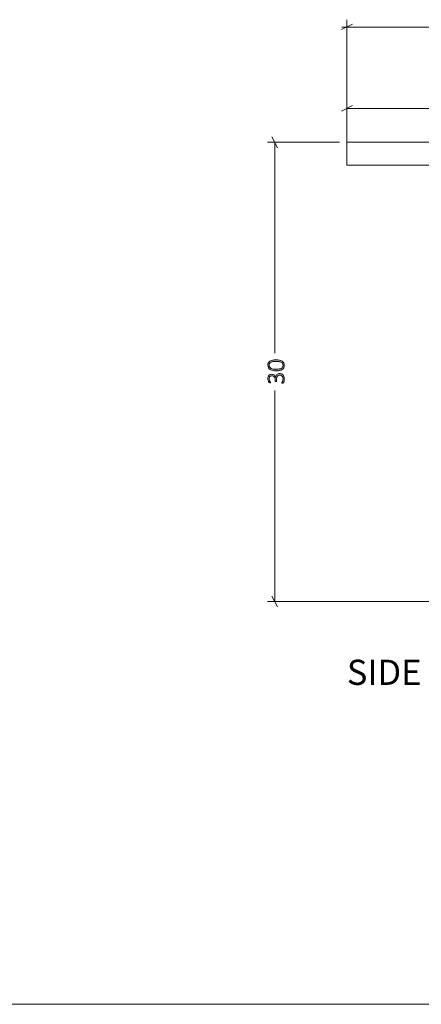
# Model space of a CAD drawing. Units: inches. Extents: x 3 to 213, y 3 to 141.
# Drawn here: x 113 to 139, y 3 to 68 of the extents above; entities that cross this region are included whole.
import ezdxf

# ---------------------------------------------------------------- set-up
doc = ezdxf.new("R2010")
doc.units = ezdxf.units.IN
doc.header["$MEASUREMENT"] = 0
doc.layers.add('Layer 1', color=7, linetype='Continuous')

# ---------------------------------------------------------------- blocks, each defined once
blk = doc.blocks.new('block 7')
at = {"layer": 'Layer 1', "color": 7, "lineweight": 18, "true_color": 0xffffff}
for points in [[(134.267, 59.5), (134.267, 59.5), (134.283, 59.5), (134.317, 59.5), (134.367, 59.5), (134.433, 59.5), (134.517, 59.5), (134.6, 59.5), (134.7, 59.5), (134.817, 59.5), (134.933, 59.5), (135.067, 59.5), (135.217, 59.5), (135.367, 59.5), (135.533, 59.5), (135.7, 59.5), (135.883, 59.5), (136.067, 59.5), (136.25, 59.5), (136.45, 59.5), (136.65, 59.5), (136.85, 59.5), (138.383, 59.5), (138.6, 59.5)], [(134.267, 58), (134.267, 59.5)], [(138.6, 59.5), (173.267, 59.5)], [(173.267, 59.5), (173.467, 59.5), (173.667, 59.5), (173.867, 59.5), (174.067, 59.5), (174.267, 59.5), (174.45, 59.5), (174.65, 59.5), (174.817, 59.5), (175, 59.5), (175.15, 59.5), (175.317, 59.5), (175.45, 59.5), (175.583, 59.5), (175.717, 59.5), (175.833, 59.5), (175.933, 59.5), (176.017, 59.5), (176.083, 59.5), (176.15, 59.5), (176.2, 59.5), (176.233, 59.5), (176.25, 59.5), (176.267, 59.5)], [(176.267, 59.5), (176.267, 58)], [(138.6, 58), (138.383, 58), (136.85, 58), (136.65, 58), (136.45, 58), (136.25, 58), (136.067, 58), (135.883, 58), (135.7, 58), (135.533, 58), (135.367, 58), (135.217, 58), (135.067, 58), (134.933, 58), (134.817, 58), (134.7, 58), (134.6, 58), (134.517, 58), (134.433, 58), (134.367, 58), (134.317, 58), (134.283, 58), (134.267, 58)], [(138.6, 58), (173.267, 58)], [(141.717, 57.867), (141.717, 58)], [(142.717, 57.867), (142.6, 57.867), (142.483, 57.867), (142.367, 57.867), (142.25, 57.867), (142.15, 57.867), (142.05, 57.867), (141.967, 57.867), (141.9, 57.867), (141.833, 57.867), (141.783, 57.867), (141.75, 57.867), (141.733, 57.867), (141.717, 57.867)], [(142.717, 57.867), (167.8, 57.867)], [(143.517, 52.083), (145.067, 57.867)], [(147.133, 57.867), (145.45, 51.567)], [(154.867, 57.867), (154.867, 55.983)], [(155.667, 55.967), (155.667, 57.867)], [(165.083, 51.567), (163.383, 57.867)], [(165.45, 57.867), (167, 52.083)], [(168.8, 57.867), (168.8, 57.867), (168.767, 57.867), (168.733, 57.867), (168.683, 57.867), (168.633, 57.867), (168.55, 57.867), (168.467, 57.867), (168.367, 57.867), (168.267, 57.867), (168.15, 57.867), (168.05, 57.867), (167.917, 57.867), (167.8, 57.867)], [(168.8, 58), (168.8, 57.867)], [(176.267, 58), (176.25, 58), (176.233, 58), (176.2, 58), (176.15, 58), (176.083, 58), (176.017, 58), (175.933, 58), (175.833, 58), (175.717, 58), (175.583, 58), (175.45, 58), (175.317, 58), (175.15, 58), (175, 58), (174.817, 58), (174.65, 58), (174.45, 58), (174.267, 58), (174.067, 58), (173.867, 58), (173.667, 58), (173.467, 58), (173.267, 58)], [(152.983, 56.2), (152.983, 56.217), (153, 56.233), (153, 56.25), (153.017, 56.267), (153.033, 56.283), (153.05, 56.283), (153.067, 56.283), (153.083, 56.283)], [(152.983, 55.617), (152.983, 55.617), (152.983, 55.633), (152.983, 55.683), (152.983, 55.767), (152.983, 55.867), (152.983, 55.917), (152.983, 56.017), (152.983, 56.1), (152.983, 56.167), (152.983, 56.2)], [(153.1, 56.283), (153.083, 56.283)], [(154.867, 55.967), (153.133, 56.283)], [(157.433, 56.283), (155.667, 55.967)], [(157.433, 56.283), (157.433, 56.283), (157.417, 56.283), (157.4, 56.283)], [(157.433, 56.283), (157.45, 56.283), (157.467, 56.283), (157.483, 56.283), (157.5, 56.267), (157.517, 56.25), (157.533, 56.233), (157.533, 56.217), (157.533, 56.2)], [(157.533, 56.2), (157.533, 56.2), (157.533, 56.167), (157.533, 56.1), (157.533, 56.017), (157.533, 55.917)], [(152.983, 55.617), (152.983, 55.6), (153, 55.583), (153, 55.567), (153.017, 55.55), (153.033, 55.55), (153.033, 55.533), (153.05, 55.533)], [(153.05, 55.567), (153.05, 55.533)], [(153.05, 55.533), (155.233, 55.15)], [(153.1, 55.533), (155.283, 55.15)], [(154.867, 55.967), (154.867, 55.967)], [(155.283, 55.15), (157.467, 55.533)], [(157.467, 55.533), (157.483, 55.533), (157.5, 55.55), (157.517, 55.567), (157.517, 55.583), (157.533, 55.583), (157.533, 55.6), (157.533, 55.617)], [(157.533, 55.917), (157.533, 55.833), (157.533, 55.733), (157.533, 55.667), (157.533, 55.633), (157.533, 55.617)], [(155.233, 55.167), (155.233, 55.15)], [(155.233, 55.15), (155.267, 55.15)], [(143.517, 52.083), (145.45, 51.567)], [(143.517, 52.083), (145.45, 51.567)], [(143.517, 52.083), (143.517, 52.083)], [(167, 52.083), (165.083, 51.567)], [(167, 52.083), (165.083, 51.567)], [(167, 52.083), (167, 52.083)], [(145.45, 51.567), (145.45, 51.567)], [(165.083, 51.567), (165.083, 51.567)]]:
    blk.add_lwpolyline(points, dxfattribs=at)
blk = doc.blocks.new('block 6')
at = {"layer": 'Layer 1', "true_color": 0x808080}
h = blk.add_hatch(color=8, dxfattribs=at)
h.dxf.hatch_style = 2
edge = h.paths.add_edge_path()
edge.add_spline(control_points=[(129.618, 45.233), (129.698, 45.233), (129.77, 45.227), (129.836, 45.215), (129.903, 45.202), (129.96, 45.181), (130.008, 45.152), (130.056, 45.123), (130.093, 45.085), (130.12, 45.038), (130.147, 44.992), (130.16, 44.934), (130.16, 44.865), (130.16, 44.801), (130.149, 44.747), (130.126, 44.703), (130.103, 44.659), (130.068, 44.623), (130.023, 44.596), (129.977, 44.568), (129.921, 44.548), (129.854, 44.536), (129.787, 44.524), (129.709, 44.518), (129.622, 44.518), (129.543, 44.518), (129.47, 44.524), (129.404, 44.537), (129.337, 44.549), (129.28, 44.57), (129.232, 44.598), (129.184, 44.627), (129.147, 44.665), (129.12, 44.712), (129.093, 44.759), (129.08, 44.817), (129.08, 44.886), (129.08, 44.949), (129.091, 45.003), (129.114, 45.047), (129.137, 45.092), (129.172, 45.128), (129.217, 45.155), (129.263, 45.183), (129.319, 45.203), (129.386, 45.215), (129.453, 45.227), (129.53, 45.233), (129.618, 45.233)], knot_values=[0, 0, 0, 0, 1, 1, 1, 2, 2, 2, 3, 3, 3, 4, 4, 4, 5, 5, 5, 6, 6, 6, 7, 7, 7, 8, 8, 8, 9, 9, 9, 10, 10, 10, 11, 11, 11, 12, 12, 12, 13, 13, 13, 14, 14, 14, 15, 15, 15, 16, 16, 16, 16], degree=3, periodic=1)
edge = h.paths.add_edge_path()
edge.add_spline(control_points=[(129.849, 44.335), (129.895, 44.335), (129.937, 44.328), (129.975, 44.313), (130.013, 44.298), (130.046, 44.276), (130.073, 44.246), (130.101, 44.217), (130.122, 44.18), (130.138, 44.136), (130.153, 44.093), (130.16, 44.042), (130.16, 43.984), (130.16, 43.95), (130.157, 43.917), (130.151, 43.887), (130.145, 43.856), (130.138, 43.829), (130.13, 43.806), (130.122, 43.782), (130.114, 43.762), (130.105, 43.747), (130.096, 43.731), (130.09, 43.721), (130.087, 43.717), (130.084, 43.713), (130.081, 43.711), (130.077, 43.709), (130.074, 43.707), (130.07, 43.705), (130.066, 43.704), (130.062, 43.702), (130.057, 43.701), (130.051, 43.701), (130.045, 43.7), (130.037, 43.699), (130.028, 43.699), (130.012, 43.699), (130.001, 43.701), (129.995, 43.705), (129.989, 43.708), (129.986, 43.713), (129.986, 43.719), (129.986, 43.724), (129.991, 43.734), (130, 43.749), (130.009, 43.763), (130.019, 43.783), (130.03, 43.806), (130.041, 43.83), (130.051, 43.857), (130.06, 43.889), (130.069, 43.92), (130.074, 43.954), (130.074, 43.992), (130.074, 44.031), (130.069, 44.066), (130.059, 44.095), (130.048, 44.124), (130.034, 44.149), (130.015, 44.169), (129.996, 44.189), (129.974, 44.204), (129.948, 44.214), (129.923, 44.224), (129.894, 44.229), (129.864, 44.229), (129.832, 44.229), (129.802, 44.223), (129.776, 44.21), (129.749, 44.197), (129.727, 44.178), (129.708, 44.154), (129.689, 44.129), (129.674, 44.099), (129.664, 44.064), (129.654, 44.029), (129.648, 43.989), (129.648, 43.945), (129.648, 43.945), (129.648, 43.841), (129.648, 43.841), (129.648, 43.838), (129.648, 43.834), (129.646, 43.831), (129.644, 43.827), (129.642, 43.824), (129.638, 43.821), (129.635, 43.818), (129.63, 43.816), (129.625, 43.814), (129.619, 43.812), (129.613, 43.811), (129.604, 43.811), (129.597, 43.811), (129.591, 43.812), (129.586, 43.813), (129.581, 43.815), (129.577, 43.817), (129.573, 43.82), (129.57, 43.822), (129.567, 43.826), (129.565, 43.829), (129.564, 43.833), (129.563, 43.837), (129.563, 43.841), (129.563, 43.841), (129.563, 43.933), (129.563, 43.933), (129.563, 43.971), (129.558, 44.005), (129.548, 44.036), (129.537, 44.067), (129.522, 44.093), (129.503, 44.115), (129.484, 44.136), (129.461, 44.153), (129.434, 44.165), (129.407, 44.176), (129.377, 44.182), (129.344, 44.182), (129.32, 44.182), (129.297, 44.178), (129.275, 44.17), (129.253, 44.162), (129.234, 44.151), (129.218, 44.135), (129.202, 44.12), (129.189, 44.1), (129.18, 44.077), (129.17, 44.053), (129.166, 44.025), (129.166, 43.994), (129.166, 43.961), (129.171, 43.931), (129.18, 43.904), (129.19, 43.876), (129.201, 43.852), (129.213, 43.832), (129.224, 43.811), (129.235, 43.794), (129.245, 43.78), (129.255, 43.767), (129.259, 43.758), (129.259, 43.752), (129.259, 43.749), (129.259, 43.746), (129.258, 43.743), (129.257, 43.741), (129.255, 43.738), (129.251, 43.736), (129.248, 43.734), (129.244, 43.733), (129.238, 43.732), (129.232, 43.731), (129.225, 43.731), (129.215, 43.731), (129.21, 43.731), (129.204, 43.731), (129.2, 43.732), (129.195, 43.732), (129.191, 43.733), (129.187, 43.735), (129.183, 43.737), (129.18, 43.739), (129.176, 43.741), (129.172, 43.743), (129.168, 43.747), (129.163, 43.751), (129.159, 43.756), (129.151, 43.766), (129.141, 43.782), (129.132, 43.797), (129.122, 43.815), (129.113, 43.837), (129.104, 43.859), (129.096, 43.884), (129.089, 43.913), (129.083, 43.941), (129.08, 43.971), (129.08, 44.003), (129.08, 44.051), (129.086, 44.093), (129.099, 44.129), (129.112, 44.164), (129.13, 44.194), (129.153, 44.217), (129.176, 44.24), (129.203, 44.258), (129.234, 44.269), (129.265, 44.281), (129.299, 44.286), (129.335, 44.286), (129.369, 44.286), (129.4, 44.282), (129.429, 44.273), (129.458, 44.264), (129.484, 44.251), (129.506, 44.233), (129.529, 44.216), (129.548, 44.195), (129.563, 44.169), (129.578, 44.144), (129.588, 44.115), (129.594, 44.083), (129.594, 44.083), (129.596, 44.083), (129.596, 44.083), (129.599, 44.119), (129.607, 44.153), (129.622, 44.183), (129.636, 44.214), (129.654, 44.241), (129.676, 44.263), (129.698, 44.286), (129.724, 44.303), (129.754, 44.316), (129.783, 44.329), (129.815, 44.335), (129.849, 44.335)], knot_values=[0, 0, 0, 0, 1, 1, 1, 2, 2, 2, 3, 3, 3, 4, 4, 4, 5, 5, 5, 6, 6, 6, 7, 7, 7, 8, 8, 8, 9, 9, 9, 10, 10, 10, 11, 11, 11, 12, 12, 12, 13, 13, 13, 14, 14, 14, 15, 15, 15, 16, 16, 16, 17, 17, 17, 18, 18, 18, 19, 19, 19, 20, 20, 20, 21, 21, 21, 22, 22, 22, 23, 23, 23, 24, 24, 24, 25, 25, 25, 26, 26, 26, 27, 27, 27, 28, 28, 28, 29, 29, 29, 30, 30, 30, 31, 31, 31, 32, 32, 32, 33, 33, 33, 34, 34, 34, 35, 35, 35, 36, 36, 36, 37, 37, 37, 38, 38, 38, 39, 39, 39, 40, 40, 40, 41, 41, 41, 42, 42, 42, 43, 43, 43, 44, 44, 44, 45, 45, 45, 46, 46, 46, 47, 47, 47, 48, 48, 48, 49, 49, 49, 50, 50, 50, 51, 51, 51, 52, 52, 52, 53, 53, 53, 54, 54, 54, 55, 55, 55, 56, 56, 56, 57, 57, 57, 58, 58, 58, 59, 59, 59, 60, 60, 60, 61, 61, 61, 62, 62, 62, 63, 63, 63, 64, 64, 64, 65, 65, 65, 66, 66, 66, 67, 67, 67, 68, 68, 68, 69, 69, 69, 70, 70, 70, 71, 71, 71, 72, 72, 72, 73, 73, 73, 73], degree=3, periodic=1)
edge = h.paths.add_edge_path()
edge.add_spline(control_points=[(129.627, 45.129), (129.574, 45.129), (129.525, 45.127), (129.481, 45.123), (129.438, 45.119), (129.399, 45.113), (129.364, 45.104), (129.33, 45.095), (129.301, 45.084), (129.275, 45.071), (129.25, 45.058), (129.229, 45.042), (129.213, 45.023), (129.196, 45.004), (129.184, 44.983), (129.176, 44.959), (129.168, 44.935), (129.164, 44.908), (129.164, 44.878), (129.164, 44.825), (129.177, 44.781), (129.202, 44.748), (129.227, 44.714), (129.261, 44.688), (129.303, 44.67), (129.344, 44.651), (129.392, 44.638), (129.446, 44.632), (129.499, 44.625), (129.555, 44.622), (129.613, 44.622), (129.693, 44.622), (129.762, 44.627), (129.821, 44.636), (129.879, 44.645), (129.927, 44.66), (129.965, 44.68), (130.002, 44.7), (130.03, 44.726), (130.048, 44.757), (130.067, 44.789), (130.076, 44.827), (130.076, 44.872), (130.076, 44.908), (130.07, 44.939), (130.059, 44.966), (130.047, 44.992), (130.031, 45.015), (130.011, 45.034), (129.99, 45.053), (129.966, 45.069), (129.937, 45.081), (129.909, 45.094), (129.878, 45.103), (129.845, 45.111), (129.812, 45.118), (129.777, 45.122), (129.74, 45.125), (129.703, 45.128), (129.666, 45.129), (129.627, 45.129)], knot_values=[0, 0, 0, 0, 1, 1, 1, 2, 2, 2, 3, 3, 3, 4, 4, 4, 5, 5, 5, 6, 6, 6, 7, 7, 7, 8, 8, 8, 9, 9, 9, 10, 10, 10, 11, 11, 11, 12, 12, 12, 13, 13, 13, 14, 14, 14, 15, 15, 15, 16, 16, 16, 17, 17, 17, 18, 18, 18, 19, 19, 19, 20, 20, 20, 20], degree=3, periodic=1)
at = {"layer": 'Layer 1', "color": 8, "lineweight": 18, "true_color": 0x808080}
for points in [[(134.617, 67.233), (133.9, 66.883)], [(134.267, 59.967), (134.267, 67.533)], [(133.933, 67.05), (154.167, 67.05)], [(134.267, 58.467), (134.267, 62.183)], [(134.617, 61.9), (133.9, 61.533)], [(134.267, 61.717), (143.183, 61.717)], [(133.783, 59.5), (129.067, 59.5)], [(129.717, 59.133), (129.35, 59.85)], [(129.533, 59.5), (129.533, 45.667)], [(129.533, 29.383), (129.533, 43.217)], [(129.35, 29.75), (129.717, 29.033)], [(139.85, 29.383), (129.067, 29.383)]]:
    blk.add_lwpolyline(points, dxfattribs=at)
at = {"layer": 'Layer 1', "lineweight": 0}
for points, knots in [([(129.618, 45.233), (129.698, 45.233), (129.77, 45.227), (129.836, 45.215), (129.903, 45.202), (129.96, 45.181), (130.008, 45.152), (130.056, 45.123), (130.093, 45.085), (130.12, 45.038), (130.147, 44.992), (130.16, 44.934), (130.16, 44.865), (130.16, 44.801), (130.149, 44.747), (130.126, 44.703), (130.103, 44.659), (130.068, 44.623), (130.023, 44.596), (129.977, 44.568), (129.921, 44.548), (129.854, 44.536), (129.787, 44.524), (129.709, 44.518), (129.622, 44.518), (129.543, 44.518), (129.47, 44.524), (129.404, 44.537), (129.337, 44.549), (129.28, 44.57), (129.232, 44.598), (129.184, 44.627), (129.147, 44.665), (129.12, 44.712), (129.093, 44.759), (129.08, 44.817), (129.08, 44.886), (129.08, 44.949), (129.091, 45.003), (129.114, 45.047), (129.137, 45.092), (129.172, 45.128), (129.217, 45.155), (129.263, 45.183), (129.319, 45.203), (129.386, 45.215), (129.453, 45.227), (129.53, 45.233), (129.618, 45.233)], [0, 0, 0, 0, 1, 1, 1, 2, 2, 2, 3, 3, 3, 4, 4, 4, 5, 5, 5, 6, 6, 6, 7, 7, 7, 8, 8, 8, 9, 9, 9, 10, 10, 10, 11, 11, 11, 12, 12, 12, 13, 13, 13, 14, 14, 14, 15, 15, 15, 16, 16, 16, 16]), ([(129.627, 45.129), (129.574, 45.129), (129.525, 45.127), (129.481, 45.123), (129.438, 45.119), (129.399, 45.113), (129.364, 45.104), (129.33, 45.095), (129.301, 45.084), (129.275, 45.071), (129.25, 45.058), (129.229, 45.042), (129.213, 45.023), (129.196, 45.004), (129.184, 44.983), (129.176, 44.959), (129.168, 44.935), (129.164, 44.908), (129.164, 44.878), (129.164, 44.825), (129.177, 44.781), (129.202, 44.748), (129.227, 44.714), (129.261, 44.688), (129.303, 44.67), (129.344, 44.651), (129.392, 44.638), (129.446, 44.632), (129.499, 44.625), (129.555, 44.622), (129.613, 44.622), (129.693, 44.622), (129.762, 44.627), (129.821, 44.636), (129.879, 44.645), (129.927, 44.66), (129.965, 44.68), (130.002, 44.7), (130.03, 44.726), (130.048, 44.757), (130.067, 44.789), (130.076, 44.827), (130.076, 44.872), (130.076, 44.908), (130.07, 44.939), (130.059, 44.966), (130.047, 44.992), (130.031, 45.015), (130.011, 45.034), (129.99, 45.053), (129.966, 45.069), (129.937, 45.081), (129.909, 45.094), (129.878, 45.103), (129.845, 45.111), (129.812, 45.118), (129.777, 45.122), (129.74, 45.125), (129.703, 45.128), (129.666, 45.129), (129.627, 45.129)], [0, 0, 0, 0, 1, 1, 1, 2, 2, 2, 3, 3, 3, 4, 4, 4, 5, 5, 5, 6, 6, 6, 7, 7, 7, 8, 8, 8, 9, 9, 9, 10, 10, 10, 11, 11, 11, 12, 12, 12, 13, 13, 13, 14, 14, 14, 15, 15, 15, 16, 16, 16, 17, 17, 17, 18, 18, 18, 19, 19, 19, 20, 20, 20, 20]), ([(129.849, 44.335), (129.895, 44.335), (129.937, 44.328), (129.975, 44.313), (130.013, 44.298), (130.046, 44.276), (130.073, 44.246), (130.101, 44.217), (130.122, 44.18), (130.138, 44.136), (130.153, 44.093), (130.16, 44.042), (130.16, 43.984), (130.16, 43.95), (130.157, 43.917), (130.151, 43.887), (130.145, 43.856), (130.138, 43.829), (130.13, 43.806), (130.122, 43.782), (130.114, 43.762), (130.105, 43.747), (130.096, 43.731), (130.09, 43.721), (130.087, 43.717), (130.084, 43.713), (130.081, 43.711), (130.077, 43.709), (130.074, 43.707), (130.07, 43.705), (130.066, 43.704), (130.062, 43.702), (130.057, 43.701), (130.051, 43.701), (130.045, 43.7), (130.037, 43.699), (130.028, 43.699), (130.012, 43.699), (130.001, 43.701), (129.995, 43.705), (129.989, 43.708), (129.986, 43.713), (129.986, 43.719), (129.986, 43.724), (129.991, 43.734), (130, 43.749), (130.009, 43.763), (130.019, 43.783), (130.03, 43.806), (130.041, 43.83), (130.051, 43.857), (130.06, 43.889), (130.069, 43.92), (130.074, 43.954), (130.074, 43.992), (130.074, 44.031), (130.069, 44.066), (130.059, 44.095), (130.048, 44.124), (130.034, 44.149), (130.015, 44.169), (129.996, 44.189), (129.974, 44.204), (129.948, 44.214), (129.923, 44.224), (129.894, 44.229), (129.864, 44.229), (129.832, 44.229), (129.802, 44.223), (129.776, 44.21), (129.749, 44.197), (129.727, 44.178), (129.708, 44.154), (129.689, 44.129), (129.674, 44.099), (129.664, 44.064), (129.654, 44.029), (129.648, 43.989), (129.648, 43.945), (129.648, 43.945), (129.648, 43.841), (129.648, 43.841), (129.648, 43.838), (129.648, 43.834), (129.646, 43.831), (129.644, 43.827), (129.642, 43.824), (129.638, 43.821), (129.635, 43.818), (129.63, 43.816), (129.625, 43.814), (129.619, 43.812), (129.613, 43.811), (129.604, 43.811), (129.597, 43.811), (129.591, 43.812), (129.586, 43.813), (129.581, 43.815), (129.577, 43.817), (129.573, 43.82), (129.57, 43.822), (129.567, 43.826), (129.565, 43.829), (129.564, 43.833), (129.563, 43.837), (129.563, 43.841), (129.563, 43.841), (129.563, 43.933), (129.563, 43.933), (129.563, 43.971), (129.558, 44.005), (129.548, 44.036), (129.537, 44.067), (129.522, 44.093), (129.503, 44.115), (129.484, 44.136), (129.461, 44.153), (129.434, 44.165), (129.407, 44.176), (129.377, 44.182), (129.344, 44.182), (129.32, 44.182), (129.297, 44.178), (129.275, 44.17), (129.253, 44.162), (129.234, 44.151), (129.218, 44.135), (129.202, 44.12), (129.189, 44.1), (129.18, 44.077), (129.17, 44.053), (129.166, 44.025), (129.166, 43.994), (129.166, 43.961), (129.171, 43.931), (129.18, 43.904), (129.19, 43.876), (129.201, 43.852), (129.213, 43.832), (129.224, 43.811), (129.235, 43.794), (129.245, 43.78), (129.255, 43.767), (129.259, 43.758), (129.259, 43.752), (129.259, 43.749), (129.259, 43.746), (129.258, 43.743), (129.257, 43.741), (129.255, 43.738), (129.251, 43.736), (129.248, 43.734), (129.244, 43.733), (129.238, 43.732), (129.232, 43.731), (129.225, 43.731), (129.215, 43.731), (129.21, 43.731), (129.204, 43.731), (129.2, 43.732), (129.195, 43.732), (129.191, 43.733), (129.187, 43.735), (129.183, 43.737), (129.18, 43.739), (129.176, 43.741), (129.172, 43.743), (129.168, 43.747), (129.163, 43.751), (129.159, 43.756), (129.151, 43.766), (129.141, 43.782), (129.132, 43.797), (129.122, 43.815), (129.113, 43.837), (129.104, 43.859), (129.096, 43.884), (129.089, 43.913), (129.083, 43.941), (129.08, 43.971), (129.08, 44.003), (129.08, 44.051), (129.086, 44.093), (129.099, 44.129), (129.112, 44.164), (129.13, 44.194), (129.153, 44.217), (129.176, 44.24), (129.203, 44.258), (129.234, 44.269), (129.265, 44.281), (129.299, 44.286), (129.335, 44.286), (129.369, 44.286), (129.4, 44.282), (129.429, 44.273), (129.458, 44.264), (129.484, 44.251), (129.506, 44.233), (129.529, 44.216), (129.548, 44.195), (129.563, 44.169), (129.578, 44.144), (129.588, 44.115), (129.594, 44.083), (129.594, 44.083), (129.596, 44.083), (129.596, 44.083), (129.599, 44.119), (129.607, 44.153), (129.622, 44.183), (129.636, 44.214), (129.654, 44.241), (129.676, 44.263), (129.698, 44.286), (129.724, 44.303), (129.754, 44.316), (129.783, 44.329), (129.815, 44.335), (129.849, 44.335)], [0, 0, 0, 0, 1, 1, 1, 2, 2, 2, 3, 3, 3, 4, 4, 4, 5, 5, 5, 6, 6, 6, 7, 7, 7, 8, 8, 8, 9, 9, 9, 10, 10, 10, 11, 11, 11, 12, 12, 12, 13, 13, 13, 14, 14, 14, 15, 15, 15, 16, 16, 16, 17, 17, 17, 18, 18, 18, 19, 19, 19, 20, 20, 20, 21, 21, 21, 22, 22, 22, 23, 23, 23, 24, 24, 24, 25, 25, 25, 26, 26, 26, 27, 27, 27, 28, 28, 28, 29, 29, 29, 30, 30, 30, 31, 31, 31, 32, 32, 32, 33, 33, 33, 34, 34, 34, 35, 35, 35, 36, 36, 36, 37, 37, 37, 38, 38, 38, 39, 39, 39, 40, 40, 40, 41, 41, 41, 42, 42, 42, 43, 43, 43, 44, 44, 44, 45, 45, 45, 46, 46, 46, 47, 47, 47, 48, 48, 48, 49, 49, 49, 50, 50, 50, 51, 51, 51, 52, 52, 52, 53, 53, 53, 54, 54, 54, 55, 55, 55, 56, 56, 56, 57, 57, 57, 58, 58, 58, 59, 59, 59, 60, 60, 60, 61, 61, 61, 62, 62, 62, 63, 63, 63, 64, 64, 64, 65, 65, 65, 66, 66, 66, 67, 67, 67, 68, 68, 68, 69, 69, 69, 70, 70, 70, 71, 71, 71, 72, 72, 72, 73, 73, 73, 73])]:
    blk.add_open_spline(points, degree=3, knots=knots, dxfattribs=at)
at = {"layer": 'Layer 1'}
blk.add_blockref('block 7', (0, 0), dxfattribs=at)

msp = doc.modelspace()

# ---------------------------------------------------------------- hatches: boundary and pattern name
at = {"layer": 'Layer 1', "true_color": 0x808080}
h = msp.add_hatch(color=8, dxfattribs=at)
h.dxf.hatch_style = 2
edge = h.paths.add_edge_path()
edge.add_spline(control_points=[(129.618, 45.233), (129.698, 45.233), (129.77, 45.227), (129.836, 45.215), (129.903, 45.202), (129.96, 45.181), (130.008, 45.152), (130.056, 45.123), (130.093, 45.085), (130.12, 45.038), (130.147, 44.992), (130.16, 44.934), (130.16, 44.865), (130.16, 44.801), (130.149, 44.747), (130.126, 44.703), (130.103, 44.659), (130.068, 44.623), (130.023, 44.596), (129.977, 44.568), (129.921, 44.548), (129.854, 44.536), (129.787, 44.524), (129.709, 44.518), (129.622, 44.518), (129.543, 44.518), (129.47, 44.524), (129.404, 44.537), (129.337, 44.549), (129.28, 44.57), (129.232, 44.598), (129.184, 44.627), (129.147, 44.665), (129.12, 44.712), (129.093, 44.759), (129.08, 44.817), (129.08, 44.886), (129.08, 44.949), (129.091, 45.003), (129.114, 45.047), (129.137, 45.092), (129.172, 45.128), (129.217, 45.155), (129.263, 45.183), (129.319, 45.203), (129.386, 45.215), (129.453, 45.227), (129.53, 45.233), (129.618, 45.233)], knot_values=[0, 0, 0, 0, 1, 1, 1, 2, 2, 2, 3, 3, 3, 4, 4, 4, 5, 5, 5, 6, 6, 6, 7, 7, 7, 8, 8, 8, 9, 9, 9, 10, 10, 10, 11, 11, 11, 12, 12, 12, 13, 13, 13, 14, 14, 14, 15, 15, 15, 16, 16, 16, 16], degree=3, periodic=1)
edge = h.paths.add_edge_path()
edge.add_spline(control_points=[(129.849, 44.335), (129.895, 44.335), (129.937, 44.328), (129.975, 44.313), (130.013, 44.298), (130.046, 44.276), (130.073, 44.246), (130.101, 44.217), (130.122, 44.18), (130.138, 44.136), (130.153, 44.093), (130.16, 44.042), (130.16, 43.984), (130.16, 43.95), (130.157, 43.917), (130.151, 43.887), (130.145, 43.856), (130.138, 43.829), (130.13, 43.806), (130.122, 43.782), (130.114, 43.762), (130.105, 43.747), (130.096, 43.731), (130.09, 43.721), (130.087, 43.717), (130.084, 43.713), (130.081, 43.711), (130.077, 43.709), (130.074, 43.707), (130.07, 43.705), (130.066, 43.704), (130.062, 43.702), (130.057, 43.701), (130.051, 43.701), (130.045, 43.7), (130.037, 43.699), (130.028, 43.699), (130.012, 43.699), (130.001, 43.701), (129.995, 43.705), (129.989, 43.708), (129.986, 43.713), (129.986, 43.719), (129.986, 43.724), (129.991, 43.734), (130, 43.749), (130.009, 43.763), (130.019, 43.783), (130.03, 43.806), (130.041, 43.83), (130.051, 43.857), (130.06, 43.889), (130.069, 43.92), (130.074, 43.954), (130.074, 43.992), (130.074, 44.031), (130.069, 44.066), (130.059, 44.095), (130.048, 44.124), (130.034, 44.149), (130.015, 44.169), (129.996, 44.189), (129.974, 44.204), (129.948, 44.214), (129.923, 44.224), (129.894, 44.229), (129.864, 44.229), (129.832, 44.229), (129.802, 44.223), (129.776, 44.21), (129.749, 44.197), (129.727, 44.178), (129.708, 44.154), (129.689, 44.129), (129.674, 44.099), (129.664, 44.064), (129.654, 44.029), (129.648, 43.989), (129.648, 43.945), (129.648, 43.945), (129.648, 43.841), (129.648, 43.841), (129.648, 43.838), (129.648, 43.834), (129.646, 43.831), (129.644, 43.827), (129.642, 43.824), (129.638, 43.821), (129.635, 43.818), (129.63, 43.816), (129.625, 43.814), (129.619, 43.812), (129.613, 43.811), (129.604, 43.811), (129.597, 43.811), (129.591, 43.812), (129.586, 43.813), (129.581, 43.815), (129.577, 43.817), (129.573, 43.82), (129.57, 43.822), (129.567, 43.826), (129.565, 43.829), (129.564, 43.833), (129.563, 43.837), (129.563, 43.841), (129.563, 43.841), (129.563, 43.933), (129.563, 43.933), (129.563, 43.971), (129.558, 44.005), (129.548, 44.036), (129.537, 44.067), (129.522, 44.093), (129.503, 44.115), (129.484, 44.136), (129.461, 44.153), (129.434, 44.165), (129.407, 44.176), (129.377, 44.182), (129.344, 44.182), (129.32, 44.182), (129.297, 44.178), (129.275, 44.17), (129.253, 44.162), (129.234, 44.151), (129.218, 44.135), (129.202, 44.12), (129.189, 44.1), (129.18, 44.077), (129.17, 44.053), (129.166, 44.025), (129.166, 43.994), (129.166, 43.961), (129.171, 43.931), (129.18, 43.904), (129.19, 43.876), (129.201, 43.852), (129.213, 43.832), (129.224, 43.811), (129.235, 43.794), (129.245, 43.78), (129.255, 43.767), (129.259, 43.758), (129.259, 43.752), (129.259, 43.749), (129.259, 43.746), (129.258, 43.743), (129.257, 43.741), (129.255, 43.738), (129.251, 43.736), (129.248, 43.734), (129.244, 43.733), (129.238, 43.732), (129.232, 43.731), (129.225, 43.731), (129.215, 43.731), (129.21, 43.731), (129.204, 43.731), (129.2, 43.732), (129.195, 43.732), (129.191, 43.733), (129.187, 43.735), (129.183, 43.737), (129.18, 43.739), (129.176, 43.741), (129.172, 43.743), (129.168, 43.747), (129.163, 43.751), (129.159, 43.756), (129.151, 43.766), (129.141, 43.782), (129.132, 43.797), (129.122, 43.815), (129.113, 43.837), (129.104, 43.859), (129.096, 43.884), (129.089, 43.913), (129.083, 43.941), (129.08, 43.971), (129.08, 44.003), (129.08, 44.051), (129.086, 44.093), (129.099, 44.129), (129.112, 44.164), (129.13, 44.194), (129.153, 44.217), (129.176, 44.24), (129.203, 44.258), (129.234, 44.269), (129.265, 44.281), (129.299, 44.286), (129.335, 44.286), (129.369, 44.286), (129.4, 44.282), (129.429, 44.273), (129.458, 44.264), (129.484, 44.251), (129.506, 44.233), (129.529, 44.216), (129.548, 44.195), (129.563, 44.169), (129.578, 44.144), (129.588, 44.115), (129.594, 44.083), (129.594, 44.083), (129.596, 44.083), (129.596, 44.083), (129.599, 44.119), (129.607, 44.153), (129.622, 44.183), (129.636, 44.214), (129.654, 44.241), (129.676, 44.263), (129.698, 44.286), (129.724, 44.303), (129.754, 44.316), (129.783, 44.329), (129.815, 44.335), (129.849, 44.335)], knot_values=[0, 0, 0, 0, 1, 1, 1, 2, 2, 2, 3, 3, 3, 4, 4, 4, 5, 5, 5, 6, 6, 6, 7, 7, 7, 8, 8, 8, 9, 9, 9, 10, 10, 10, 11, 11, 11, 12, 12, 12, 13, 13, 13, 14, 14, 14, 15, 15, 15, 16, 16, 16, 17, 17, 17, 18, 18, 18, 19, 19, 19, 20, 20, 20, 21, 21, 21, 22, 22, 22, 23, 23, 23, 24, 24, 24, 25, 25, 25, 26, 26, 26, 27, 27, 27, 28, 28, 28, 29, 29, 29, 30, 30, 30, 31, 31, 31, 32, 32, 32, 33, 33, 33, 34, 34, 34, 35, 35, 35, 36, 36, 36, 37, 37, 37, 38, 38, 38, 39, 39, 39, 40, 40, 40, 41, 41, 41, 42, 42, 42, 43, 43, 43, 44, 44, 44, 45, 45, 45, 46, 46, 46, 47, 47, 47, 48, 48, 48, 49, 49, 49, 50, 50, 50, 51, 51, 51, 52, 52, 52, 53, 53, 53, 54, 54, 54, 55, 55, 55, 56, 56, 56, 57, 57, 57, 58, 58, 58, 59, 59, 59, 60, 60, 60, 61, 61, 61, 62, 62, 62, 63, 63, 63, 64, 64, 64, 65, 65, 65, 66, 66, 66, 67, 67, 67, 68, 68, 68, 69, 69, 69, 70, 70, 70, 71, 71, 71, 72, 72, 72, 73, 73, 73, 73], degree=3, periodic=1)
edge = h.paths.add_edge_path()
edge.add_spline(control_points=[(129.627, 45.129), (129.574, 45.129), (129.525, 45.127), (129.481, 45.123), (129.438, 45.119), (129.399, 45.113), (129.364, 45.104), (129.33, 45.095), (129.301, 45.084), (129.275, 45.071), (129.25, 45.058), (129.229, 45.042), (129.213, 45.023), (129.196, 45.004), (129.184, 44.983), (129.176, 44.959), (129.168, 44.935), (129.164, 44.908), (129.164, 44.878), (129.164, 44.825), (129.177, 44.781), (129.202, 44.748), (129.227, 44.714), (129.261, 44.688), (129.303, 44.67), (129.344, 44.651), (129.392, 44.638), (129.446, 44.632), (129.499, 44.625), (129.555, 44.622), (129.613, 44.622), (129.693, 44.622), (129.762, 44.627), (129.821, 44.636), (129.879, 44.645), (129.927, 44.66), (129.965, 44.68), (130.002, 44.7), (130.03, 44.726), (130.048, 44.757), (130.067, 44.789), (130.076, 44.827), (130.076, 44.872), (130.076, 44.908), (130.07, 44.939), (130.059, 44.966), (130.047, 44.992), (130.031, 45.015), (130.011, 45.034), (129.99, 45.053), (129.966, 45.069), (129.937, 45.081), (129.909, 45.094), (129.878, 45.103), (129.845, 45.111), (129.812, 45.118), (129.777, 45.122), (129.74, 45.125), (129.703, 45.128), (129.666, 45.129), (129.627, 45.129)], knot_values=[0, 0, 0, 0, 1, 1, 1, 2, 2, 2, 3, 3, 3, 4, 4, 4, 5, 5, 5, 6, 6, 6, 7, 7, 7, 8, 8, 8, 9, 9, 9, 10, 10, 10, 11, 11, 11, 12, 12, 12, 13, 13, 13, 14, 14, 14, 15, 15, 15, 16, 16, 16, 17, 17, 17, 18, 18, 18, 19, 19, 19, 20, 20, 20, 20], degree=3, periodic=1)

# ---------------------------------------------------------------- linework, layer by layer
at = {"layer": 'Layer 1', "color": 8, "lineweight": 18, "true_color": 0x808080}
for points in [[(133.783, 59.5), (129.067, 59.5)], [(129.717, 59.133), (129.35, 59.85)], [(129.533, 59.5), (129.533, 45.667)], [(129.533, 29.383), (129.533, 43.217)], [(129.35, 29.75), (129.717, 29.033)], [(139.85, 29.383), (129.067, 29.383)]]:
    msp.add_lwpolyline(points, dxfattribs=at)
at = {"layer": 'Layer 1', "color": 9, "lineweight": 18, "true_color": 0xc0c0c0}
for points in [[(134.267, 59.5), (138.617, 59.5)], [(2.983, 2.983), (200.983, 2.983)]]:
    msp.add_lwpolyline(points, dxfattribs=at)
at = {"layer": 'Layer 1', "lineweight": 0}
for points, knots in [([(129.618, 45.233), (129.698, 45.233), (129.77, 45.227), (129.836, 45.215), (129.903, 45.202), (129.96, 45.181), (130.008, 45.152), (130.056, 45.123), (130.093, 45.085), (130.12, 45.038), (130.147, 44.992), (130.16, 44.934), (130.16, 44.865), (130.16, 44.801), (130.149, 44.747), (130.126, 44.703), (130.103, 44.659), (130.068, 44.623), (130.023, 44.596), (129.977, 44.568), (129.921, 44.548), (129.854, 44.536), (129.787, 44.524), (129.709, 44.518), (129.622, 44.518), (129.543, 44.518), (129.47, 44.524), (129.404, 44.537), (129.337, 44.549), (129.28, 44.57), (129.232, 44.598), (129.184, 44.627), (129.147, 44.665), (129.12, 44.712), (129.093, 44.759), (129.08, 44.817), (129.08, 44.886), (129.08, 44.949), (129.091, 45.003), (129.114, 45.047), (129.137, 45.092), (129.172, 45.128), (129.217, 45.155), (129.263, 45.183), (129.319, 45.203), (129.386, 45.215), (129.453, 45.227), (129.53, 45.233), (129.618, 45.233)], [0, 0, 0, 0, 1, 1, 1, 2, 2, 2, 3, 3, 3, 4, 4, 4, 5, 5, 5, 6, 6, 6, 7, 7, 7, 8, 8, 8, 9, 9, 9, 10, 10, 10, 11, 11, 11, 12, 12, 12, 13, 13, 13, 14, 14, 14, 15, 15, 15, 16, 16, 16, 16]), ([(129.627, 45.129), (129.574, 45.129), (129.525, 45.127), (129.481, 45.123), (129.438, 45.119), (129.399, 45.113), (129.364, 45.104), (129.33, 45.095), (129.301, 45.084), (129.275, 45.071), (129.25, 45.058), (129.229, 45.042), (129.213, 45.023), (129.196, 45.004), (129.184, 44.983), (129.176, 44.959), (129.168, 44.935), (129.164, 44.908), (129.164, 44.878), (129.164, 44.825), (129.177, 44.781), (129.202, 44.748), (129.227, 44.714), (129.261, 44.688), (129.303, 44.67), (129.344, 44.651), (129.392, 44.638), (129.446, 44.632), (129.499, 44.625), (129.555, 44.622), (129.613, 44.622), (129.693, 44.622), (129.762, 44.627), (129.821, 44.636), (129.879, 44.645), (129.927, 44.66), (129.965, 44.68), (130.002, 44.7), (130.03, 44.726), (130.048, 44.757), (130.067, 44.789), (130.076, 44.827), (130.076, 44.872), (130.076, 44.908), (130.07, 44.939), (130.059, 44.966), (130.047, 44.992), (130.031, 45.015), (130.011, 45.034), (129.99, 45.053), (129.966, 45.069), (129.937, 45.081), (129.909, 45.094), (129.878, 45.103), (129.845, 45.111), (129.812, 45.118), (129.777, 45.122), (129.74, 45.125), (129.703, 45.128), (129.666, 45.129), (129.627, 45.129)], [0, 0, 0, 0, 1, 1, 1, 2, 2, 2, 3, 3, 3, 4, 4, 4, 5, 5, 5, 6, 6, 6, 7, 7, 7, 8, 8, 8, 9, 9, 9, 10, 10, 10, 11, 11, 11, 12, 12, 12, 13, 13, 13, 14, 14, 14, 15, 15, 15, 16, 16, 16, 17, 17, 17, 18, 18, 18, 19, 19, 19, 20, 20, 20, 20]), ([(129.849, 44.335), (129.895, 44.335), (129.937, 44.328), (129.975, 44.313), (130.013, 44.298), (130.046, 44.276), (130.073, 44.246), (130.101, 44.217), (130.122, 44.18), (130.138, 44.136), (130.153, 44.093), (130.16, 44.042), (130.16, 43.984), (130.16, 43.95), (130.157, 43.917), (130.151, 43.887), (130.145, 43.856), (130.138, 43.829), (130.13, 43.806), (130.122, 43.782), (130.114, 43.762), (130.105, 43.747), (130.096, 43.731), (130.09, 43.721), (130.087, 43.717), (130.084, 43.713), (130.081, 43.711), (130.077, 43.709), (130.074, 43.707), (130.07, 43.705), (130.066, 43.704), (130.062, 43.702), (130.057, 43.701), (130.051, 43.701), (130.045, 43.7), (130.037, 43.699), (130.028, 43.699), (130.012, 43.699), (130.001, 43.701), (129.995, 43.705), (129.989, 43.708), (129.986, 43.713), (129.986, 43.719), (129.986, 43.724), (129.991, 43.734), (130, 43.749), (130.009, 43.763), (130.019, 43.783), (130.03, 43.806), (130.041, 43.83), (130.051, 43.857), (130.06, 43.889), (130.069, 43.92), (130.074, 43.954), (130.074, 43.992), (130.074, 44.031), (130.069, 44.066), (130.059, 44.095), (130.048, 44.124), (130.034, 44.149), (130.015, 44.169), (129.996, 44.189), (129.974, 44.204), (129.948, 44.214), (129.923, 44.224), (129.894, 44.229), (129.864, 44.229), (129.832, 44.229), (129.802, 44.223), (129.776, 44.21), (129.749, 44.197), (129.727, 44.178), (129.708, 44.154), (129.689, 44.129), (129.674, 44.099), (129.664, 44.064), (129.654, 44.029), (129.648, 43.989), (129.648, 43.945), (129.648, 43.945), (129.648, 43.841), (129.648, 43.841), (129.648, 43.838), (129.648, 43.834), (129.646, 43.831), (129.644, 43.827), (129.642, 43.824), (129.638, 43.821), (129.635, 43.818), (129.63, 43.816), (129.625, 43.814), (129.619, 43.812), (129.613, 43.811), (129.604, 43.811), (129.597, 43.811), (129.591, 43.812), (129.586, 43.813), (129.581, 43.815), (129.577, 43.817), (129.573, 43.82), (129.57, 43.822), (129.567, 43.826), (129.565, 43.829), (129.564, 43.833), (129.563, 43.837), (129.563, 43.841), (129.563, 43.841), (129.563, 43.933), (129.563, 43.933), (129.563, 43.971), (129.558, 44.005), (129.548, 44.036), (129.537, 44.067), (129.522, 44.093), (129.503, 44.115), (129.484, 44.136), (129.461, 44.153), (129.434, 44.165), (129.407, 44.176), (129.377, 44.182), (129.344, 44.182), (129.32, 44.182), (129.297, 44.178), (129.275, 44.17), (129.253, 44.162), (129.234, 44.151), (129.218, 44.135), (129.202, 44.12), (129.189, 44.1), (129.18, 44.077), (129.17, 44.053), (129.166, 44.025), (129.166, 43.994), (129.166, 43.961), (129.171, 43.931), (129.18, 43.904), (129.19, 43.876), (129.201, 43.852), (129.213, 43.832), (129.224, 43.811), (129.235, 43.794), (129.245, 43.78), (129.255, 43.767), (129.259, 43.758), (129.259, 43.752), (129.259, 43.749), (129.259, 43.746), (129.258, 43.743), (129.257, 43.741), (129.255, 43.738), (129.251, 43.736), (129.248, 43.734), (129.244, 43.733), (129.238, 43.732), (129.232, 43.731), (129.225, 43.731), (129.215, 43.731), (129.21, 43.731), (129.204, 43.731), (129.2, 43.732), (129.195, 43.732), (129.191, 43.733), (129.187, 43.735), (129.183, 43.737), (129.18, 43.739), (129.176, 43.741), (129.172, 43.743), (129.168, 43.747), (129.163, 43.751), (129.159, 43.756), (129.151, 43.766), (129.141, 43.782), (129.132, 43.797), (129.122, 43.815), (129.113, 43.837), (129.104, 43.859), (129.096, 43.884), (129.089, 43.913), (129.083, 43.941), (129.08, 43.971), (129.08, 44.003), (129.08, 44.051), (129.086, 44.093), (129.099, 44.129), (129.112, 44.164), (129.13, 44.194), (129.153, 44.217), (129.176, 44.24), (129.203, 44.258), (129.234, 44.269), (129.265, 44.281), (129.299, 44.286), (129.335, 44.286), (129.369, 44.286), (129.4, 44.282), (129.429, 44.273), (129.458, 44.264), (129.484, 44.251), (129.506, 44.233), (129.529, 44.216), (129.548, 44.195), (129.563, 44.169), (129.578, 44.144), (129.588, 44.115), (129.594, 44.083), (129.594, 44.083), (129.596, 44.083), (129.596, 44.083), (129.599, 44.119), (129.607, 44.153), (129.622, 44.183), (129.636, 44.214), (129.654, 44.241), (129.676, 44.263), (129.698, 44.286), (129.724, 44.303), (129.754, 44.316), (129.783, 44.329), (129.815, 44.335), (129.849, 44.335)], [0, 0, 0, 0, 1, 1, 1, 2, 2, 2, 3, 3, 3, 4, 4, 4, 5, 5, 5, 6, 6, 6, 7, 7, 7, 8, 8, 8, 9, 9, 9, 10, 10, 10, 11, 11, 11, 12, 12, 12, 13, 13, 13, 14, 14, 14, 15, 15, 15, 16, 16, 16, 17, 17, 17, 18, 18, 18, 19, 19, 19, 20, 20, 20, 21, 21, 21, 22, 22, 22, 23, 23, 23, 24, 24, 24, 25, 25, 25, 26, 26, 26, 27, 27, 27, 28, 28, 28, 29, 29, 29, 30, 30, 30, 31, 31, 31, 32, 32, 32, 33, 33, 33, 34, 34, 34, 35, 35, 35, 36, 36, 36, 37, 37, 37, 38, 38, 38, 39, 39, 39, 40, 40, 40, 41, 41, 41, 42, 42, 42, 43, 43, 43, 44, 44, 44, 45, 45, 45, 46, 46, 46, 47, 47, 47, 48, 48, 48, 49, 49, 49, 50, 50, 50, 51, 51, 51, 52, 52, 52, 53, 53, 53, 54, 54, 54, 55, 55, 55, 56, 56, 56, 57, 57, 57, 58, 58, 58, 59, 59, 59, 60, 60, 60, 61, 61, 61, 62, 62, 62, 63, 63, 63, 64, 64, 64, 65, 65, 65, 66, 66, 66, 67, 67, 67, 68, 68, 68, 69, 69, 69, 70, 70, 70, 71, 71, 71, 72, 72, 72, 73, 73, 73, 73])]:
    msp.add_open_spline(points, degree=3, knots=knots, dxfattribs=at)

# ---------------------------------------------------------------- block references
at = {"layer": 'Layer 1'}
msp.add_blockref('block 6', (0, 0), dxfattribs=at)

# ---------------------------------------------------------------- texts
at = {"layer": 'Layer 1', "color": 7, "true_color": 0xffffff, "insert": (134.258, 23.923), "char_height": 1.652, "attachment_point": 7}
msp.add_mtext('\\fCalibri|b0|i0|c0|p34;\\W1.00159;SIDE', dxfattribs=at)

doc.saveas('drawing.dxf')
